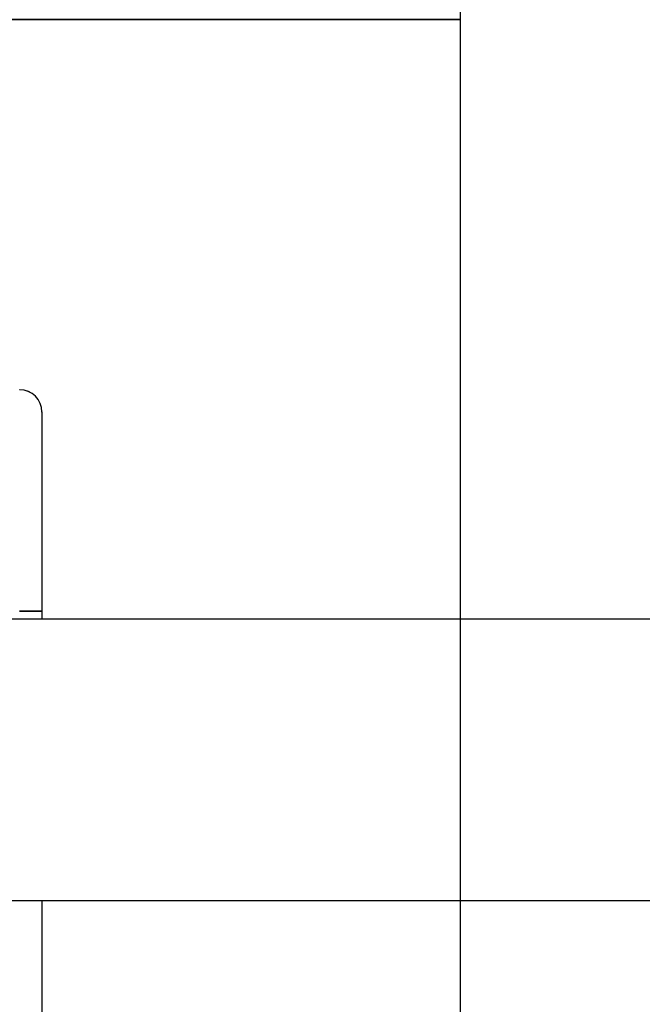
# Model space of a CAD drawing. Units: millimetres. Extents: x 2718 to 4355, y 2179 to 3187.
# Drawn here: x 3629 to 3638, y 2536 to 2549 of the extents above; entities that cross this region are included whole.
import ezdxf

# ---------------------------------------------------------------- set-up
doc = ezdxf.new("R2010")
doc.units = ezdxf.units.MM
doc.header["$LTSCALE"] = 100
doc.layers.add('VP-EQ', color=7, linetype='Continuous', true_color=0x8a3492)
doc.layers.add('VP-HIC', color=6, linetype='Continuous')

# ---------------------------------------------------------------- blocks, each defined once
blk = doc.blocks.new('wd1415')
at = {"color": 7, "linetype": 'Continuous', "lineweight": 25}
for p, q in [((3629.501, 2543.613), (3629.501, 2540.922)), ((3629.501, 2540.922), (3629.501, 2540.813)), ((3637.951, 2540.813), (3573.751, 2540.813)), ((3573.751, 2537.013), (3637.951, 2537.013)), ((3629.501, 2537.013), (3629.501, 2501.25))]:
    blk.add_line(p, q, dxfattribs=at)
blk.add_arc((3629.201, 2543.613), 0.3, 0, 90, dxfattribs=at)
blk.add_open_spline([(3629.201, 2540.922), (3629.234, 2540.922), (3629.302, 2540.922), (3629.392, 2540.922), (3629.46, 2540.922), (3629.492, 2540.922), (3629.5, 2540.922), (3629.5, 2540.922), (3629.501, 2540.922)], degree=3, knots=[0, 0, 0, 0, 0.214657, 0.429296, 0.643947, 0.858602, 0.954615, 1, 1, 1, 1], dxfattribs=at)
blk = doc.blocks.new('14152d')
at = {"layer": 'VP-EQ', "color": 3}
blk.add_blockref('wd1415', (0, 0), dxfattribs=at)
blk = doc.blocks.new('wd14153')
at = {"color": 7, "linetype": 'Continuous', "lineweight": 25}
for p, q in [((4905.066, 3007.689), (4905.066, 3004.997)), ((4913.516, 3004.888), (4849.316, 3004.888)), ((4905.066, 3004.997), (4905.066, 3004.888)), ((4849.316, 3001.088), (4913.516, 3001.088)), ((4905.066, 3001.088), (4905.066, 2965.325))]:
    blk.add_line(p, q, dxfattribs=at)
for centre, radius, start, end in [((4904.766, 3007.689), 0.3, 0, 89.5237), ((4904.857, 2971.153), 33.845, 89.6459, 90.1538)]:
    blk.add_arc(centre, radius, start, end, dxfattribs=at)

msp = doc.modelspace()

# ---------------------------------------------------------------- linework, layer by layer
at = {"layer": 'VP-HIC', "color": 30, "linetype": 'Continuous', "lineweight": 25}
msp.add_lwpolyline([(4019.05, 2510.845, 0.172585), (4020.551, 2635.271), (4020.551, 2693.813, 0.053129), (4017.182, 2725.421), (4017.182, 2766.608, 0.414214), (3867.182, 2916.608), (3788.286, 2916.608, 0.414214), (3638.286, 2766.608), (3638.286, 2724.322, 0.051251), (3635.151, 2693.813), (3635.151, 2532.013, 0.414214), (3785.151, 2382.013), (3870.551, 2382.013, 0.373326)], format="xyb", close=True, dxfattribs=at)
at = {"layer": 'VP-HIC', "color": 4, "linetype": 'Continuous', "lineweight": 25}
msp.add_lwpolyline([(3692.233, 2881.82, 0.222527), (3638.286, 2766.608), (3638.286, 2724.322, 0.051251), (3635.151, 2693.813), (3635.151, 2548.913), (3482.201, 2548.913), (3482.201, 2406.931, -0.255543), (3413.151, 2533.213), (3413.151, 2693.313, -0.089488), (3422.608, 2745.732, -0.406039), (3572.549, 2891.534), (3639.13, 2891.534, -0.090713)], format="xyb", close=True, dxfattribs=at)
at = {"layer": 'VP-HIC', "color": 1, "linetype": 'Continuous', "lineweight": 25}
msp.add_lwpolyline([(3635.151, 2548.913), (3635.151, 2532.013, 0.414214), (3785.151, 2382.013), (3870.551, 2382.013, 0.143483), (3951.501, 2405.731), (3951.501, 2279.355, -0.414214), (3851.501, 2179.355), (3804.201, 2179.355, -0.337757), (3707.767, 2252.886, -0.228597), (3629.501, 2215.13), (3582.201, 2215.13, -0.414214), (3482.201, 2315.13), (3482.201, 2548.913)], format="xyb", close=True, dxfattribs=at)

# ---------------------------------------------------------------- block references
at = {"layer": 'VP-EQ', "color": 0}
msp.add_blockref('14152d', (0, 0), dxfattribs=at)
at = {"layer": 'VP-HIC', "color": 3}
msp.add_blockref('wd14153', (-1275.565, -464.075), dxfattribs=at)

doc.saveas('drawing.dxf')
